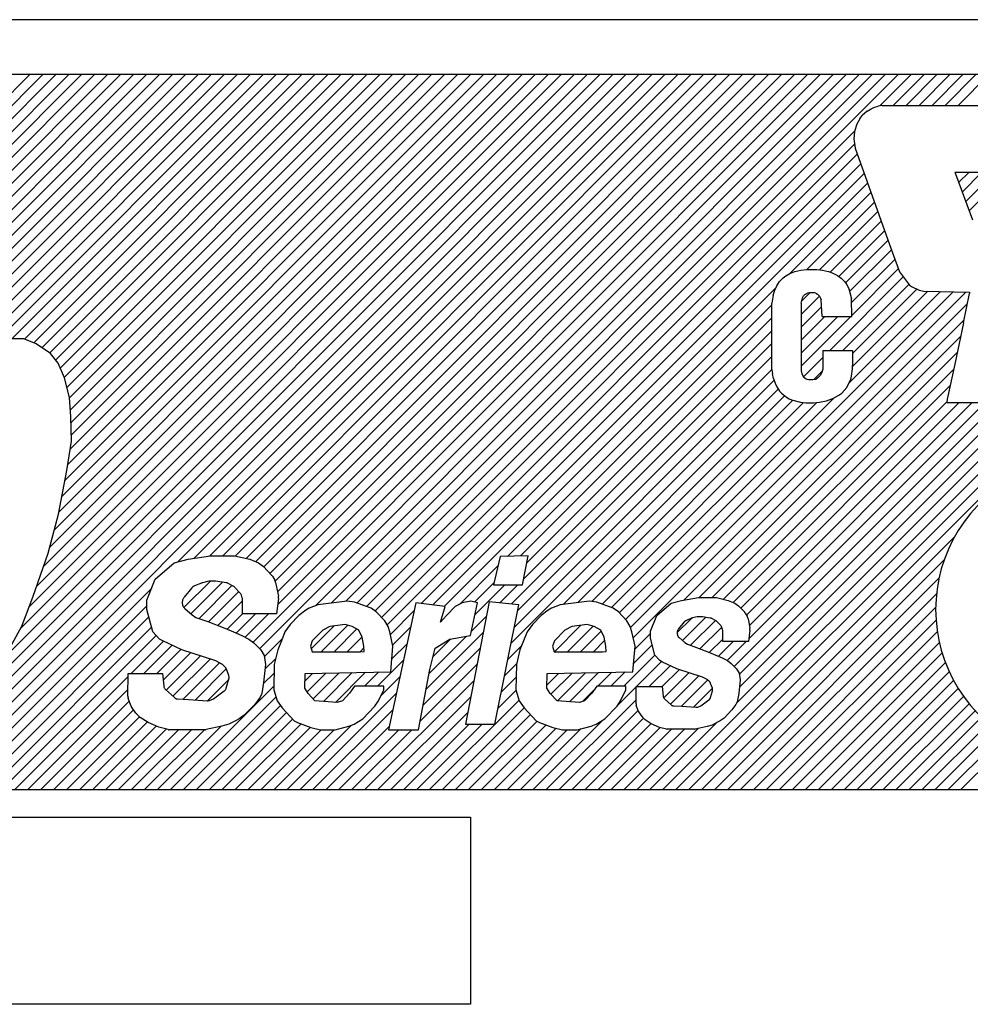
# Model space of a CAD drawing. Extents: x 4810 to 5825, y 110 to 645.
# Drawn here: x 5350 to 5360, y 482 to 493 of the extents above; entities that cross this region are included whole.
import ezdxf

# ---------------------------------------------------------------- set-up
doc = ezdxf.new("R2010")
doc.units = 0
doc.header["$MEASUREMENT"] = 0
doc.layers.get('0').update_dxf_attribs({"linetype": 'CONTINUOUS'})

msp = doc.modelspace()

# ---------------------------------------------------------------- linework, layer by layer
at = {"linetype": 'Continuous'}
for p, q in [((5367.136, 493.156), (5335.141, 493.156)), ((5366.236, 492.557), (5336.041, 492.557)), ((5346.965, 489.675), (5349.847, 492.557)), ((5346.965, 489.675), (5349.847, 492.557)), ((5347.106, 489.675), (5349.988, 492.557)), ((5347.217, 489.644), (5350.129, 492.557)), ((5347.311, 489.597), (5350.271, 492.557)), ((5347.396, 489.54), (5350.412, 492.557)), ((5347.467, 489.47), (5350.554, 492.557)), ((5347.525, 489.386), (5350.695, 492.557)), ((5347.568, 489.288), (5350.836, 492.557)), ((5347.568, 488.016), (5352.109, 492.557)), ((5347.601, 488.19), (5351.968, 492.557)), ((5347.602, 489.18), (5350.978, 492.557)), ((5347.629, 488.359), (5351.826, 492.557)), ((5347.631, 489.068), (5351.119, 492.557)), ((5347.646, 488.942), (5351.261, 492.557)), ((5347.646, 488.942), (5351.261, 492.557)), ((5347.654, 488.526), (5351.685, 492.557)), ((5347.656, 488.811), (5351.402, 492.557)), ((5347.658, 488.671), (5351.544, 492.557)), ((5348.27, 484.758), (5356.069, 492.557)), ((5348.412, 484.758), (5356.21, 492.557)), ((5348.553, 484.758), (5356.352, 492.557)), ((5348.695, 484.758), (5356.493, 492.557)), ((5348.836, 484.758), (5356.635, 492.557)), ((5349.275, 489.581), (5352.251, 492.557)), ((5349.506, 489.67), (5352.392, 492.557)), ((5349.56, 486.189), (5355.928, 492.557)), ((5349.652, 489.675), (5352.534, 492.557)), ((5349.745, 486.515), (5355.786, 492.557)), ((5349.79, 489.671), (5352.675, 492.557)), ((5349.79, 489.671), (5352.675, 492.557)), ((5349.84, 486.752), (5355.645, 492.557)), ((5349.891, 489.631), (5352.816, 492.557)), ((5349.921, 486.974), (5355.503, 492.557)), ((5349.921, 486.974), (5355.503, 492.557)), ((5349.979, 489.578), (5352.958, 492.557)), ((5349.996, 487.19), (5355.362, 492.557)), ((5350.063, 487.399), (5355.221, 492.557)), ((5350.064, 489.521), (5353.099, 492.557)), ((5350.115, 487.592), (5355.079, 492.557)), ((5350.128, 489.444), (5353.241, 492.557)), ((5350.164, 487.783), (5354.938, 492.557)), ((5350.179, 489.354), (5353.382, 492.557)), ((5350.198, 487.958), (5354.796, 492.557)), ((5350.222, 489.255), (5353.523, 492.557)), ((5350.231, 488.132), (5354.655, 492.557)), ((5350.252, 489.143), (5353.665, 492.557)), ((5350.261, 488.304), (5354.513, 492.557)), ((5350.28, 489.03), (5353.806, 492.557)), ((5350.286, 488.471), (5354.372, 492.557)), ((5350.29, 488.899), (5353.948, 492.557)), ((5350.297, 488.764), (5354.089, 492.557)), ((5350.297, 488.764), (5354.089, 492.557)), ((5350.299, 488.625), (5354.231, 492.557)), ((5351.459, 487.24), (5356.776, 492.557)), ((5351.642, 487.281), (5356.918, 492.557)), ((5351.642, 487.281), (5356.918, 492.557)), ((5351.811, 487.308), (5357.059, 492.557)), ((5351.953, 487.309), (5357.2, 492.557)), ((5352.092, 487.307), (5357.342, 492.557)), ((5352.206, 487.28), (5357.483, 492.557)), ((5352.283, 486.367), (5358.473, 492.557)), ((5352.311, 487.243), (5357.625, 492.557)), ((5352.353, 486.295), (5358.615, 492.557)), ((5352.399, 487.189), (5357.766, 492.557)), ((5352.467, 487.116), (5357.908, 492.557)), ((5352.525, 487.033), (5358.049, 492.557)), ((5352.55, 486.917), (5358.19, 492.557)), ((5352.552, 486.777), (5358.332, 492.557)), ((5352.552, 486.777), (5358.332, 492.557)), ((5352.963, 486.764), (5358.756, 492.557)), ((5353.134, 486.793), (5358.897, 492.557)), ((5353.296, 486.813), (5359.039, 492.557)), ((5353.416, 486.792), (5359.18, 492.557)), ((5353.52, 486.755), (5359.322, 492.557)), ((5359.123, 492.217), (5359.463, 492.557)), ((5359.269, 492.221), (5359.605, 492.557)), ((5359.41, 492.221), (5359.746, 492.557)), ((5359.41, 492.221), (5359.746, 492.557)), ((5359.551, 492.221), (5359.887, 492.557)), ((5359.693, 492.221), (5360.029, 492.557)), ((5359.834, 492.221), (5360.17, 492.557)), ((5359.976, 492.221), (5360.312, 492.557)), ((5358.984, 492.157), (5358.931, 492.11)), ((5358.984, 492.157), (5359.027, 492.185)), ((5359.027, 492.185), (5359.059, 492.199)), ((5359.059, 492.199), (5359.105, 492.213)), ((5359.144, 492.221), (5359.105, 492.213)), ((5359.144, 492.221), (5361.577, 492.221)), ((5358.903, 492.075), (5358.871, 492.015)), ((5358.903, 492.075), (5358.931, 492.11)), ((5353.613, 486.706), (5358.847, 491.94)), ((5358.846, 491.936), (5358.839, 491.855)), ((5358.871, 492.015), (5358.846, 491.936)), ((5358.839, 491.855), (5358.853, 491.755)), ((5353.684, 486.636), (5358.847, 491.799)), ((5358.853, 491.755), (5359.247, 490.654)), ((5353.745, 486.556), (5358.877, 491.688)), ((5353.745, 486.556), (5358.877, 491.688)), ((5354.119, 486.788), (5358.914, 491.584)), ((5354.245, 486.772), (5358.952, 491.479)), ((5359.943, 491.489), (5359.947, 491.475)), ((5360.824, 491.489), (5359.943, 491.489)), ((5359.945, 491.483), (5359.951, 491.489)), ((5359.983, 491.379), (5360.093, 491.489)), ((5359.983, 491.379), (5360.093, 491.489)), ((5360.022, 491.276), (5360.234, 491.489)), ((5360.06, 491.174), (5360.375, 491.489)), ((5360.099, 491.071), (5360.517, 491.489)), ((5354.37, 486.757), (5358.989, 491.375)), ((5359.947, 491.475), (5360.135, 490.974)), ((5358.145, 490.39), (5359.026, 491.271)), ((5358.327, 490.43), (5359.064, 491.167)), ((5358.465, 490.427), (5359.101, 491.063)), ((5358.582, 490.402), (5359.138, 490.959)), ((5358.676, 490.355), (5359.175, 490.855)), ((5358.748, 490.285), (5359.213, 490.75)), ((5358.793, 490.19), (5359.25, 490.646)), ((5358.793, 490.19), (5359.25, 490.646)), ((5359.247, 490.654), (5359.336, 490.405)), ((5358.815, 490.07), (5359.287, 490.542)), ((5358.139, 490.388), (5358.196, 490.409)), ((5358.196, 490.409), (5358.26, 490.423)), ((5358.26, 490.423), (5358.324, 490.43)), ((5358.324, 490.43), (5358.434, 490.43)), ((5358.434, 490.43), (5358.498, 490.423)), ((5358.498, 490.423), (5358.562, 490.409)), ((5358.562, 490.409), (5358.604, 490.395)), ((5358.817, 489.931), (5359.324, 490.438)), ((5359.336, 490.405), (5359.446, 490.26)), ((5357.997, 490.253), (5358.029, 490.302)), ((5358.029, 490.302), (5358.068, 490.342)), ((5358.068, 490.342), (5358.096, 490.363)), ((5358.096, 490.363), (5358.139, 490.388)), ((5358.577, 489.549), (5359.378, 490.35)), ((5358.604, 490.395), (5358.661, 490.366)), ((5358.661, 490.366), (5358.7, 490.338)), ((5358.7, 490.338), (5358.736, 490.302)), ((5358.736, 490.302), (5358.761, 490.267)), ((5355.058, 487.302), (5357.987, 490.232)), ((5357.958, 490.15), (5357.976, 490.207)), ((5357.976, 490.207), (5357.997, 490.253)), ((5358.719, 489.549), (5359.439, 490.269)), ((5358.761, 490.267), (5358.785, 490.221)), ((5358.785, 490.221), (5358.814, 490.111)), ((5358.786, 489.193), (5359.786, 490.192)), ((5358.822, 489.37), (5359.647, 490.195)), ((5358.825, 489.514), (5359.528, 490.218)), ((5359.446, 490.26), (5359.467, 490.246)), ((5359.467, 490.246), (5359.553, 490.207)), ((5359.553, 490.207), (5359.602, 490.196)), ((5359.602, 490.196), (5360.103, 490.185)), ((5356.348, 486.613), (5359.924, 490.189)), ((5356.402, 486.526), (5360.063, 490.186)), ((5357.958, 490.15), (5357.944, 490.064)), ((5358.263, 489.942), (5358.463, 490.142)), ((5358.263, 490.064), (5358.278, 490.121)), ((5358.27, 490.09), (5358.358, 490.178)), ((5358.278, 490.121), (5358.288, 490.143)), ((5358.288, 490.143), (5358.306, 490.16)), ((5358.306, 490.16), (5358.334, 490.175)), ((5358.356, 490.178), (5358.334, 490.175)), ((5358.409, 490.178), (5358.356, 490.178)), ((5358.423, 490.175), (5358.409, 490.178)), ((5358.423, 490.175), (5358.441, 490.164)), ((5358.455, 490.153), (5358.441, 490.164)), ((5358.455, 490.153), (5358.466, 490.139)), ((5358.466, 490.139), (5358.476, 490.118)), ((5358.476, 490.118), (5358.484, 490.1)), ((5358.494, 489.919), (5358.484, 490.1)), ((5358.817, 489.919), (5358.814, 490.111)), ((5360.036, 489.851), (5360.103, 490.171)), ((5360.103, 490.185), (5360.103, 490.171)), ((5355.203, 487.307), (5357.944, 490.047)), ((5356.431, 486.413), (5360.08, 490.062)), ((5356.431, 486.413), (5360.08, 490.062)), ((5357.944, 489.34), (5357.944, 490.064)), ((5358.263, 490.064), (5358.263, 489.326)), ((5358.263, 489.801), (5358.488, 490.026)), ((5355.27, 487.232), (5357.944, 489.906)), ((5356.986, 486.827), (5360.043, 489.883)), ((5358.263, 489.66), (5358.523, 489.919)), ((5358.263, 489.66), (5358.523, 489.919)), ((5358.263, 489.518), (5358.664, 489.919)), ((5358.263, 489.377), (5358.805, 489.919)), ((5358.494, 489.919), (5358.817, 489.919)), ((5355.237, 487.057), (5357.944, 489.764)), ((5360.036, 489.851), (5359.94, 489.397)), ((5349.78, 489.675), (5349.52, 489.675)), ((5349.915, 489.622), (5349.78, 489.675)), ((5357.153, 486.852), (5360.005, 489.704)), ((5350.072, 489.515), (5349.915, 489.622)), ((5355.104, 486.783), (5357.944, 489.623)), ((5358.501, 489.549), (5358.821, 489.549)), ((5358.501, 489.549), (5358.501, 489.343)), ((5358.821, 489.549), (5358.825, 489.546)), ((5358.825, 489.546), (5358.825, 489.432)), ((5350.155, 489.409), (5350.072, 489.515)), ((5355.17, 486.708), (5357.944, 489.481)), ((5356.756, 484.758), (5361.535, 489.537)), ((5357.294, 486.852), (5359.967, 489.525)), ((5358.289, 489.261), (5358.501, 489.473)), ((5350.224, 489.25), (5350.155, 489.409)), ((5355.135, 486.531), (5357.944, 489.34)), ((5355.135, 486.531), (5357.944, 489.34)), ((5356.897, 484.758), (5361.573, 489.433)), ((5357.038, 484.758), (5361.611, 489.331)), ((5357.418, 486.834), (5359.929, 489.345)), ((5357.944, 489.34), (5357.951, 489.294)), ((5358.501, 489.343), (5358.491, 489.311)), ((5358.821, 489.347), (5358.81, 489.269)), ((5358.825, 489.432), (5358.821, 489.347)), ((5359.94, 489.397), (5359.858, 489.017)), ((5350.279, 489.037), (5350.224, 489.25)), ((5355.099, 486.354), (5357.968, 489.223)), ((5357.961, 489.244), (5357.951, 489.294)), ((5357.961, 489.244), (5357.979, 489.191)), ((5358.263, 489.326), (5358.27, 489.294)), ((5358.27, 489.294), (5358.288, 489.262)), ((5358.288, 489.262), (5358.313, 489.244)), ((5358.313, 489.244), (5358.327, 489.237)), ((5358.327, 489.237), (5358.349, 489.23)), ((5358.349, 489.23), (5358.391, 489.23)), ((5358.391, 489.23), (5358.427, 489.237)), ((5358.401, 489.232), (5358.496, 489.326)), ((5358.448, 489.248), (5358.427, 489.237)), ((5358.448, 489.248), (5358.476, 489.279)), ((5358.491, 489.311), (5358.476, 489.279)), ((5358.803, 489.233), (5358.789, 489.198)), ((5358.81, 489.269), (5358.803, 489.233)), ((5355.666, 486.779), (5358.014, 489.127)), ((5357.524, 486.799), (5359.89, 489.165)), ((5357.979, 489.191), (5357.997, 489.152)), ((5357.997, 489.152), (5358.029, 489.105)), ((5358.707, 489.084), (5358.761, 489.144)), ((5358.761, 489.144), (5358.789, 489.198)), ((5350.296, 488.825), (5350.279, 489.037)), ((5355.827, 486.799), (5358.083, 489.055)), ((5356.279, 486.686), (5358.625, 489.031)), ((5358.029, 489.105), (5358.05, 489.081)), ((5358.05, 489.081), (5358.103, 489.038)), ((5358.103, 489.038), (5358.135, 489.02)), ((5358.135, 489.02), (5358.16, 489.01)), ((5358.16, 489.01), (5358.256, 488.985)), ((5358.54, 488.999), (5358.611, 489.024)), ((5358.611, 489.024), (5358.675, 489.059)), ((5358.675, 489.059), (5358.707, 489.084)), ((5359.858, 489.017), (5359.855, 488.985)), ((5355.98, 486.81), (5358.175, 489.006)), ((5356.091, 486.78), (5358.291, 488.981)), ((5356.195, 486.743), (5358.434, 488.981)), ((5357.533, 486.101), (5360.413, 488.981)), ((5357.533, 486.101), (5360.413, 488.981)), ((5357.562, 485.705), (5360.838, 488.981)), ((5357.588, 486.015), (5360.555, 488.981)), ((5357.59, 485.875), (5360.696, 488.981)), ((5357.605, 486.738), (5359.855, 488.989)), ((5357.668, 486.66), (5359.989, 488.981)), ((5357.693, 486.402), (5360.272, 488.981)), ((5357.699, 486.549), (5360.13, 488.981)), ((5358.256, 488.985), (5358.317, 488.978)), ((5358.317, 488.978), (5358.398, 488.978)), ((5358.398, 488.978), (5358.466, 488.985)), ((5358.466, 488.985), (5358.54, 488.999)), ((5359.855, 488.985), (5359.855, 488.981)), ((5359.855, 488.981), (5360.849, 488.981)), ((5350.3, 488.559), (5350.296, 488.825)), ((5350.251, 488.24), (5350.3, 488.559)), ((5350.16, 487.762), (5350.251, 488.24)), ((5350.047, 487.337), (5350.16, 487.762)), ((5357.18, 484.758), (5359.94, 487.518)), ((5349.881, 486.859), (5350.047, 487.337)), ((5351.574, 487.27), (5351.818, 487.309)), ((5351.818, 487.309), (5352.08, 487.309)), ((5352.08, 487.309), (5352.249, 487.27)), ((5354.979, 487.3), (5354.906, 486.993)), ((5355.285, 487.309), (5354.979, 487.3)), ((5355.224, 486.993), (5355.285, 487.309)), ((5351.215, 487.052), (5351.423, 487.23)), ((5351.423, 487.23), (5351.574, 487.27)), ((5352.249, 487.27), (5352.342, 487.23)), ((5352.342, 487.23), (5352.397, 487.191)), ((5352.397, 487.191), (5352.485, 487.097)), ((5354.534, 486.778), (5354.955, 487.2)), ((5357.321, 484.758), (5359.823, 487.26)), ((5352.494, 487.085), (5352.519, 487.044)), ((5351.124, 486.825), (5351.215, 487.052)), ((5351.528, 486.743), (5351.817, 487.032)), ((5351.603, 486.676), (5351.948, 487.021)), ((5351.72, 487.011), (5351.644, 486.98)), ((5351.693, 486.625), (5352.053, 486.985)), ((5351.801, 487.03), (5351.732, 487.015)), ((5351.865, 487.032), (5351.816, 487.032)), ((5351.989, 487.015), (5351.876, 487.032)), ((5352.065, 486.979), (5352.012, 487.007)), ((5352.529, 487.019), (5352.544, 486.953)), ((5354.701, 486.804), (5354.911, 487.014)), ((5354.706, 486.668), (5355.031, 486.993)), ((5354.906, 486.993), (5355.224, 486.993)), ((5354.976, 486.796), (5355.172, 486.993)), ((5357.463, 484.758), (5359.768, 487.063)), ((5348.977, 484.758), (5351.177, 486.957)), ((5351.614, 486.958), (5351.53, 486.857)), ((5351.797, 486.587), (5352.127, 486.918)), ((5352.138, 486.906), (5352.084, 486.964)), ((5352.164, 486.85), (5352.155, 486.878)), ((5352.544, 486.953), (5352.559, 486.867)), ((5357.604, 484.758), (5359.741, 486.895)), ((5357.604, 484.758), (5359.741, 486.895)), ((5349.119, 484.758), (5351.125, 486.764)), ((5349.119, 484.758), (5351.125, 486.764)), ((5349.759, 486.54), (5349.881, 486.859)), ((5351.125, 486.724), (5351.124, 486.825)), ((5351.511, 486.806), (5351.511, 486.793)), ((5351.899, 486.548), (5352.169, 486.818)), ((5352.167, 486.677), (5352.169, 486.823)), ((5352.56, 486.842), (5352.54, 486.677)), ((5352.991, 486.775), (5352.897, 486.736)), ((5353.31, 486.815), (5352.991, 486.775)), ((5353.391, 486.801), (5353.31, 486.815)), ((5353.572, 486.736), (5353.391, 486.801)), ((5354.06, 486.795), (5353.76, 485.411)), ((5354.378, 486.756), (5354.06, 486.795)), ((5354.327, 486.584), (5354.378, 486.756)), ((5354.49, 486.756), (5354.395, 486.657)), ((5354.566, 486.795), (5354.49, 486.756)), ((5354.66, 486.815), (5354.566, 486.795)), ((5354.861, 486.808), (5354.603, 485.471)), ((5354.654, 486.439), (5354.734, 486.795)), ((5354.734, 486.795), (5354.66, 486.815)), ((5355.184, 486.775), (5354.861, 486.808)), ((5354.922, 485.471), (5355.184, 486.775)), ((5355.634, 486.775), (5355.539, 486.736)), ((5355.953, 486.815), (5355.634, 486.775)), ((5356.033, 486.801), (5355.953, 486.815)), ((5356.214, 486.736), (5356.033, 486.801)), ((5356.688, 486.658), (5356.845, 486.792)), ((5356.845, 486.792), (5356.959, 486.822)), ((5356.959, 486.822), (5357.144, 486.852)), ((5357.144, 486.852), (5357.342, 486.852)), ((5357.342, 486.852), (5357.469, 486.822)), ((5357.469, 486.822), (5357.54, 486.792)), ((5357.54, 486.792), (5357.582, 486.762)), ((5357.582, 486.762), (5357.648, 486.692)), ((5351.188, 486.479), (5351.125, 486.724)), ((5351.538, 486.732), (5351.618, 486.663)), ((5351.618, 486.663), (5351.659, 486.637)), ((5352, 486.508), (5352.169, 486.677)), ((5352.1, 486.466), (5352.311, 486.677)), ((5352.54, 486.677), (5352.167, 486.677)), ((5352.196, 486.421), (5352.452, 486.677)), ((5352.196, 486.421), (5352.452, 486.677)), ((5352.783, 486.657), (5352.688, 486.558)), ((5352.859, 486.716), (5352.783, 486.657)), ((5352.897, 486.736), (5352.859, 486.716)), ((5353.627, 486.696), (5353.572, 486.736)), ((5353.72, 486.598), (5353.627, 486.696)), ((5353.781, 486.45), (5354.041, 486.71)), ((5354.395, 486.657), (5354.327, 486.584)), ((5354.665, 486.485), (5354.83, 486.651)), ((5355.426, 486.657), (5355.331, 486.558)), ((5355.502, 486.716), (5355.426, 486.657)), ((5355.539, 486.736), (5355.502, 486.716)), ((5356.27, 486.696), (5356.214, 486.736)), ((5356.362, 486.598), (5356.27, 486.696)), ((5356.619, 486.486), (5356.688, 486.658)), ((5357.655, 486.683), (5357.674, 486.651)), ((5357.746, 484.758), (5359.732, 486.744)), ((5349.26, 484.758), (5351.146, 486.643)), ((5349.613, 486.275), (5349.759, 486.54)), ((5351.659, 486.637), (5351.791, 486.59)), ((5351.791, 486.59), (5351.976, 486.518)), ((5352.688, 486.558), (5352.631, 486.479)), ((5352.918, 486.294), (5353.168, 486.544)), ((5353.027, 486.261), (5353.316, 486.551)), ((5353.119, 486.538), (5353.044, 486.499)), ((5353.288, 486.558), (5353.119, 486.538)), ((5353.363, 486.538), (5353.288, 486.558)), ((5353.437, 486.499), (5353.363, 486.538)), ((5353.756, 486.538), (5353.72, 486.598)), ((5353.774, 486.479), (5353.756, 486.538)), ((5355.331, 486.558), (5355.273, 486.479)), ((5355.572, 486.261), (5355.861, 486.55)), ((5355.761, 486.538), (5355.686, 486.499)), ((5355.714, 486.261), (5355.994, 486.541)), ((5355.93, 486.558), (5355.761, 486.538)), ((5356.005, 486.538), (5355.93, 486.558)), ((5356.079, 486.499), (5356.005, 486.538)), ((5356.399, 486.538), (5356.362, 486.598)), ((5356.416, 486.479), (5356.399, 486.538)), ((5356.912, 486.47), (5357.069, 486.626)), ((5356.989, 486.587), (5356.926, 486.51)), ((5356.968, 486.384), (5357.221, 486.637)), ((5357.069, 486.627), (5357.012, 486.603)), ((5357.057, 486.332), (5357.328, 486.603)), ((5357.131, 486.641), (5357.078, 486.63)), ((5357.179, 486.643), (5357.142, 486.642)), ((5357.273, 486.629), (5357.188, 486.642)), ((5357.33, 486.602), (5357.291, 486.624)), ((5357.386, 486.548), (5357.345, 486.591)), ((5357.681, 486.633), (5357.693, 486.583)), ((5357.693, 486.583), (5357.704, 486.517)), ((5357.887, 484.758), (5359.736, 486.607)), ((5349.402, 484.758), (5351.175, 486.531)), ((5349.543, 484.758), (5351.225, 486.44)), ((5351.262, 486.4), (5351.188, 486.479)), ((5351.976, 486.518), (5352.069, 486.479)), ((5352.069, 486.479), (5352.162, 486.439)), ((5352.162, 486.439), (5352.236, 486.4)), ((5352.631, 486.479), (5352.592, 486.38)), ((5353.044, 486.499), (5352.929, 486.38)), ((5353.168, 486.261), (5353.416, 486.51)), ((5353.474, 486.42), (5353.437, 486.499)), ((5353.809, 486.321), (5353.774, 486.479)), ((5353.806, 486.334), (5354.002, 486.53)), ((5354.173, 485.852), (5354.797, 486.476)), ((5354.205, 486.026), (5354.611, 486.432)), ((5354.429, 486.4), (5354.654, 486.439)), ((5355.273, 486.479), (5355.235, 486.38)), ((5355.686, 486.499), (5355.572, 486.38)), ((5355.855, 486.261), (5356.084, 486.49)), ((5356.116, 486.42), (5356.079, 486.499)), ((5356.452, 486.321), (5356.416, 486.479)), ((5356.449, 486.29), (5356.62, 486.46)), ((5356.62, 486.41), (5356.619, 486.486)), ((5356.912, 486.471), (5356.912, 486.462)), ((5357.16, 486.294), (5357.397, 486.53)), ((5357.406, 486.505), (5357.399, 486.526)), ((5357.408, 486.374), (5357.409, 486.484)), ((5357.705, 486.499), (5357.69, 486.374)), ((5358.028, 484.758), (5359.75, 486.479)), ((5350.951, 486.024), (5351.304, 486.378)), ((5351.092, 486.024), (5351.4, 486.332)), ((5351.299, 486.38), (5351.262, 486.4)), ((5351.504, 486.281), (5351.299, 486.38)), ((5352.236, 486.4), (5352.292, 486.36)), ((5352.292, 486.36), (5352.366, 486.281)), ((5352.405, 486.206), (5352.6, 486.401)), ((5352.592, 486.38), (5352.553, 486.281)), ((5352.929, 486.38), (5352.91, 486.321)), ((5353.31, 486.261), (5353.472, 486.424)), ((5353.491, 486.321), (5353.474, 486.42)), ((5353.798, 486.185), (5353.963, 486.349)), ((5354.249, 486.211), (5354.44, 486.402)), ((5354.272, 486.302), (5354.429, 486.4)), ((5355.064, 486.177), (5355.214, 486.327)), ((5355.235, 486.38), (5355.196, 486.281)), ((5355.572, 486.38), (5355.552, 486.321)), ((5355.997, 486.261), (5356.122, 486.387)), ((5356.133, 486.321), (5356.116, 486.42)), ((5356.437, 486.136), (5356.639, 486.338)), ((5356.668, 486.224), (5356.62, 486.41)), ((5356.932, 486.416), (5356.993, 486.363)), ((5356.993, 486.363), (5357.023, 486.344)), ((5357.023, 486.344), (5357.123, 486.308)), ((5357.262, 486.254), (5357.408, 486.4)), ((5357.362, 486.212), (5357.523, 486.374)), ((5357.69, 486.374), (5357.408, 486.374)), ((5357.457, 486.166), (5357.665, 486.374)), ((5358.17, 484.758), (5359.772, 486.36)), ((5351.234, 486.024), (5351.495, 486.285)), ((5351.303, 485.952), (5351.601, 486.25)), ((5351.336, 485.843), (5351.709, 486.216)), ((5351.877, 486.163), (5351.504, 486.281)), ((5352.366, 486.281), (5352.403, 486.222)), ((5352.403, 486.222), (5352.42, 486.123)), ((5352.553, 486.281), (5352.514, 486.123)), ((5352.91, 486.321), (5352.928, 486.261)), ((5352.928, 486.261), (5353.453, 486.261)), ((5353.451, 486.261), (5353.492, 486.303)), ((5353.451, 486.261), (5353.492, 486.303)), ((5353.453, 486.261), (5353.494, 486.265)), ((5353.494, 486.265), (5353.491, 486.321)), ((5353.787, 486.044), (5353.809, 486.321)), ((5354.14, 485.678), (5354.763, 486.301)), ((5354.213, 486.067), (5354.272, 486.302)), ((5355.196, 486.281), (5355.156, 486.123)), ((5355.552, 486.321), (5355.57, 486.261)), ((5355.57, 486.261), (5356.095, 486.261)), ((5356.095, 486.261), (5356.137, 486.265)), ((5356.137, 486.265), (5356.133, 486.321)), ((5356.328, 485.886), (5356.667, 486.225)), ((5356.429, 486.044), (5356.452, 486.321)), ((5356.723, 486.165), (5356.668, 486.224)), ((5357.123, 486.308), (5357.263, 486.254)), ((5357.263, 486.254), (5357.333, 486.224)), ((5357.333, 486.224), (5357.404, 486.194)), ((5358.311, 484.758), (5359.802, 486.249)), ((5351.409, 485.776), (5351.816, 486.182)), ((5351.52, 485.744), (5351.917, 486.141)), ((5351.52, 485.744), (5351.917, 486.141)), ((5351.943, 486.127), (5351.877, 486.163)), ((5351.98, 486.092), (5351.958, 486.116)), ((5352.42, 486.123), (5352.398, 485.925)), ((5352.415, 486.074), (5352.53, 486.189)), ((5352.514, 486.123), (5352.51, 485.846)), ((5353.641, 485.886), (5353.924, 486.169)), ((5354.108, 485.504), (5354.729, 486.126)), ((5354.108, 485.504), (5354.729, 486.126)), ((5355.028, 486), (5355.158, 486.13)), ((5355.156, 486.123), (5355.152, 485.846)), ((5356.261, 485.677), (5356.74, 486.156)), ((5356.606, 485.881), (5356.835, 486.11)), ((5356.751, 486.15), (5356.723, 486.165)), ((5356.906, 486.075), (5356.751, 486.15)), ((5357.404, 486.194), (5357.46, 486.165)), ((5357.46, 486.165), (5357.502, 486.135)), ((5357.502, 486.135), (5357.558, 486.075)), ((5358.453, 484.758), (5359.838, 486.143)), ((5350.916, 485.779), (5350.919, 486.024)), ((5350.919, 486.024), (5351.296, 486.024)), ((5351.296, 486.024), (5351.309, 485.889)), ((5351.654, 485.737), (5351.991, 486.075)), ((5352.018, 486.004), (5351.992, 486.072)), ((5352.396, 485.914), (5352.512, 486.03)), ((5352.847, 485.866), (5352.85, 486.024)), ((5352.848, 485.942), (5352.933, 486.026)), ((5352.85, 486.024), (5353.787, 486.044)), ((5352.873, 485.825), (5353.077, 486.029)), ((5352.938, 485.749), (5353.222, 486.032)), ((5352.938, 485.749), (5353.222, 486.032)), ((5353.051, 485.72), (5353.366, 486.035)), ((5353.182, 485.71), (5353.511, 486.038)), ((5353.5, 485.886), (5353.655, 486.041)), ((5354.09, 485.411), (5354.213, 486.067)), ((5355.49, 485.896), (5355.621, 486.027)), ((5355.49, 485.866), (5355.492, 486.024)), ((5355.492, 486.024), (5356.429, 486.044)), ((5355.534, 485.799), (5355.765, 486.03)), ((5355.604, 485.727), (5355.91, 486.033)), ((5355.735, 485.717), (5356.054, 486.036)), ((5355.735, 485.717), (5356.054, 486.036)), ((5356.045, 485.886), (5356.199, 486.039)), ((5356.187, 485.886), (5356.343, 486.042)), ((5356.747, 485.881), (5356.933, 486.066)), ((5356.766, 485.758), (5357.04, 486.032)), ((5357.188, 485.985), (5356.906, 486.075)), ((5357.558, 486.075), (5357.586, 486.03)), ((5357.586, 486.03), (5357.599, 485.955)), ((5358.594, 484.758), (5359.88, 486.044)), ((5349.685, 484.758), (5350.919, 485.992)), ((5351.787, 485.728), (5352.017, 485.959)), ((5351.991, 485.866), (5352.019, 485.965)), ((5352.398, 485.925), (5352.378, 485.807)), ((5353.503, 484.758), (5354.696, 485.95)), ((5353.677, 485.78), (5353.885, 485.988)), ((5354.993, 485.823), (5355.154, 485.985)), ((5356.839, 485.689), (5357.148, 485.998)), ((5356.958, 485.667), (5357.245, 485.954)), ((5357.238, 485.959), (5357.188, 485.985)), ((5357.266, 485.932), (5357.249, 485.95)), ((5357.295, 485.865), (5357.276, 485.917)), ((5357.599, 485.955), (5357.583, 485.806)), ((5358.736, 484.758), (5359.927, 485.949)), ((5349.826, 484.758), (5350.917, 485.849)), ((5351.327, 485.851), (5351.425, 485.761)), ((5351.382, 484.758), (5352.51, 485.886)), ((5351.852, 485.747), (5351.969, 485.834)), ((5352.378, 485.807), (5352.359, 485.767)), ((5352.51, 485.846), (5352.546, 485.728)), ((5352.796, 484.758), (5353.846, 485.808)), ((5352.884, 485.807), (5352.847, 485.866)), ((5352.958, 485.728), (5352.884, 485.807)), ((5353.337, 485.811), (5353.258, 485.728)), ((5353.391, 485.886), (5353.337, 485.811)), ((5353.71, 485.886), (5353.391, 485.886)), ((5353.651, 485.728), (5353.709, 485.846)), ((5353.709, 485.846), (5353.71, 485.886)), ((5354.957, 485.646), (5355.153, 485.842)), ((5355.152, 485.846), (5355.188, 485.728)), ((5355.526, 485.807), (5355.49, 485.866)), ((5355.6, 485.728), (5355.526, 485.807)), ((5355.88, 485.721), (5356.004, 485.845)), ((5355.98, 485.811), (5355.9, 485.728)), ((5356.033, 485.886), (5355.98, 485.811)), ((5356.352, 485.886), (5356.033, 485.886)), ((5356.294, 485.728), (5356.351, 485.846)), ((5356.351, 485.846), (5356.352, 485.886)), ((5356.462, 485.695), (5356.464, 485.881)), ((5356.464, 485.881), (5356.749, 485.881)), ((5356.749, 485.881), (5356.759, 485.779)), ((5357.091, 485.659), (5357.295, 485.863)), ((5357.091, 485.659), (5357.295, 485.863)), ((5357.274, 485.761), (5357.296, 485.836)), ((5357.583, 485.806), (5357.567, 485.716)), ((5358.877, 484.758), (5359.979, 485.86)), ((5349.967, 484.758), (5350.932, 485.722)), ((5350.949, 485.676), (5350.92, 485.757)), ((5351.46, 485.747), (5351.58, 485.742)), ((5351.523, 484.758), (5352.533, 485.768)), ((5351.58, 485.742), (5351.785, 485.728)), ((5351.806, 485.731), (5351.852, 485.747)), ((5352.301, 485.688), (5352.187, 485.57)), ((5352.359, 485.767), (5352.301, 485.688)), ((5352.546, 485.728), (5352.601, 485.649)), ((5353.201, 485.708), (5352.958, 485.728)), ((5353.258, 485.728), (5353.201, 485.708)), ((5353.613, 485.668), (5353.651, 485.728)), ((5353.644, 484.758), (5354.662, 485.775)), ((5354.21, 484.758), (5355.186, 485.734)), ((5355.188, 485.728), (5355.243, 485.649)), ((5355.483, 484.758), (5356.462, 485.737)), ((5355.844, 485.708), (5355.6, 485.728)), ((5355.9, 485.728), (5355.844, 485.708)), ((5356.255, 485.668), (5356.294, 485.728)), ((5356.773, 485.75), (5356.847, 485.682)), ((5357.17, 485.671), (5357.258, 485.737)), ((5357.553, 485.686), (5357.509, 485.627)), ((5357.567, 485.716), (5357.553, 485.686)), ((5359.018, 484.758), (5360.035, 485.775)), ((5359.018, 484.758), (5360.035, 485.775)), ((5359.16, 484.758), (5360.097, 485.695)), ((5350.109, 484.758), (5350.98, 485.629)), ((5351.005, 485.593), (5350.956, 485.662)), ((5351.039, 485.555), (5351.01, 485.586)), ((5351.664, 484.758), (5352.582, 485.675)), ((5351.806, 484.758), (5352.647, 485.599)), ((5352.601, 485.649), (5352.73, 485.51)), ((5352.937, 484.758), (5353.807, 485.627)), ((5353.48, 485.53), (5353.613, 485.668)), ((5353.786, 484.758), (5354.628, 485.6)), ((5354.351, 484.758), (5355.243, 485.649)), ((5354.493, 484.758), (5355.311, 485.576)), ((5355.243, 485.649), (5355.372, 485.51)), ((5355.624, 484.758), (5356.486, 485.62)), ((5356.122, 485.53), (5356.255, 485.668)), ((5356.487, 485.617), (5356.465, 485.678)), ((5356.529, 485.554), (5356.492, 485.607)), ((5356.873, 485.671), (5356.963, 485.667)), ((5356.963, 485.667), (5357.119, 485.657)), ((5357.135, 485.659), (5357.17, 485.671)), ((5357.509, 485.627), (5357.423, 485.537)), ((5359.301, 484.758), (5360.162, 485.619)), ((5350.25, 484.758), (5351.043, 485.551)), ((5350.392, 484.758), (5351.129, 485.495)), ((5351.137, 485.49), (5351.05, 485.546)), ((5351.253, 485.438), (5351.137, 485.49)), ((5352.017, 485.471), (5351.942, 485.451)), ((5351.947, 484.758), (5352.715, 485.526)), ((5351.947, 484.758), (5352.715, 485.526)), ((5352.093, 485.51), (5352.017, 485.471)), ((5352.089, 484.758), (5352.807, 485.476)), ((5352.131, 485.53), (5352.093, 485.51)), ((5352.187, 485.57), (5352.131, 485.53)), ((5352.73, 485.51), (5352.767, 485.49)), ((5352.767, 485.49), (5352.912, 485.437)), ((5353.329, 485.451), (5353.385, 485.471)), ((5353.385, 485.471), (5353.48, 485.53)), ((5353.927, 484.758), (5354.64, 485.471)), ((5354.069, 484.758), (5354.782, 485.471)), ((5354.603, 485.471), (5354.922, 485.471)), ((5354.634, 484.758), (5355.382, 485.505)), ((5354.776, 484.758), (5355.482, 485.464)), ((5354.776, 484.758), (5355.482, 485.464)), ((5355.341, 484.758), (5356.099, 485.516)), ((5355.372, 485.51), (5355.409, 485.49)), ((5355.409, 485.49), (5355.555, 485.437)), ((5355.766, 484.758), (5356.545, 485.537)), ((5355.907, 484.758), (5356.627, 485.478)), ((5355.971, 485.451), (5356.028, 485.471)), ((5356.028, 485.471), (5356.122, 485.53)), ((5356.555, 485.526), (5356.533, 485.55)), ((5356.629, 485.477), (5356.563, 485.519)), ((5356.614, 484.758), (5357.345, 485.489)), ((5356.717, 485.437), (5356.629, 485.477)), ((5357.351, 485.492), (5357.294, 485.462)), ((5357.38, 485.507), (5357.351, 485.492)), ((5357.423, 485.537), (5357.38, 485.507)), ((5359.443, 484.758), (5360.232, 485.547)), ((5359.584, 484.758), (5360.307, 485.48)), ((5350.533, 484.758), (5351.225, 485.45)), ((5350.533, 484.758), (5351.225, 485.45)), ((5350.675, 484.758), (5351.335, 485.418)), ((5350.816, 484.758), (5351.47, 485.411)), ((5350.957, 484.758), (5351.611, 485.411)), ((5351.099, 484.758), (5351.752, 485.411)), ((5351.24, 484.758), (5351.931, 485.448)), ((5351.355, 485.413), (5351.253, 485.438)), ((5351.61, 485.411), (5351.367, 485.411)), ((5351.76, 485.411), (5351.61, 485.411)), ((5351.942, 485.451), (5351.771, 485.413)), ((5352.23, 484.758), (5352.91, 485.438)), ((5352.372, 484.758), (5353.025, 485.411)), ((5352.513, 484.758), (5353.167, 485.411)), ((5352.654, 484.758), (5353.358, 485.461)), ((5352.912, 485.437), (5353.019, 485.411)), ((5353.019, 485.411), (5353.178, 485.411)), ((5353.079, 484.758), (5353.768, 485.447)), ((5353.178, 485.411), (5353.329, 485.451)), ((5353.22, 484.758), (5353.874, 485.411)), ((5353.362, 484.758), (5354.015, 485.411)), ((5353.362, 484.758), (5354.015, 485.411)), ((5353.76, 485.411), (5354.09, 485.411)), ((5354.917, 484.758), (5355.589, 485.429)), ((5355.059, 484.758), (5355.712, 485.411)), ((5355.2, 484.758), (5355.865, 485.423)), ((5355.555, 485.437), (5355.661, 485.411)), ((5355.661, 485.411), (5355.82, 485.411)), ((5355.82, 485.411), (5355.971, 485.451)), ((5356.049, 484.758), (5356.726, 485.435)), ((5356.19, 484.758), (5356.849, 485.417)), ((5356.19, 484.758), (5356.849, 485.417)), ((5356.331, 484.758), (5356.991, 485.417)), ((5356.473, 484.758), (5357.141, 485.426)), ((5356.793, 485.418), (5356.717, 485.437)), ((5356.987, 485.417), (5356.803, 485.417)), ((5357.1, 485.417), (5356.987, 485.417)), ((5357.238, 485.447), (5357.108, 485.418)), ((5357.294, 485.462), (5357.238, 485.447)), ((5359.725, 484.758), (5360.385, 485.418)), ((5359.867, 484.758), (5360.469, 485.359)), ((5360.008, 484.758), (5360.556, 485.306)), ((5335.541, 484.758), (5366.736, 484.758)), ((5337.221, 484.456), (5354.655, 484.456)), ((5354.655, 484.456), (5354.655, 482.416)), ((5354.655, 482.416), (5337.221, 482.416))]:
    msp.add_line(p, q, dxfattribs=at)
msp.add_arc((5361.36, 486.722), 1.628, 84.2608, 275.7392, dxfattribs=at)
for points, knots in [([(5352.494, 487.085), (5352.492, 487.087), (5352.49, 487.092), (5352.486, 487.095), (5352.485, 487.097)], [0, 0, 0, 0, 0.0076101, 0.01517878, 0.01517878, 0.01517878, 0.01517878]), ([(5351.644, 486.98), (5351.641, 486.979), (5351.635, 486.976), (5351.627, 486.971), (5351.62, 486.965), (5351.616, 486.96), (5351.614, 486.958)], [0, 0, 0, 0, 0.00937222, 0.01880598, 0.02830415, 0.03786567, 0.03786567, 0.03786567, 0.03786567]), ([(5351.732, 487.015), (5351.73, 487.014), (5351.726, 487.013), (5351.722, 487.012), (5351.72, 487.011)], [0, 0, 0, 0, 0.00625446, 0.01253087, 0.01253087, 0.01253087, 0.01253087]), ([(5351.816, 487.032), (5351.813, 487.032), (5351.808, 487.031), (5351.804, 487.03), (5351.801, 487.03)], [0, 0, 0, 0, 0.00711589, 0.01424965, 0.01424965, 0.01424965, 0.01424965]), ([(5351.876, 487.032), (5351.874, 487.032), (5351.87, 487.032), (5351.867, 487.032), (5351.865, 487.032)], [0, 0, 0, 0, 0.0058277, 0.01165875, 0.01165875, 0.01165875, 0.01165875]), ([(5352.012, 487.007), (5352.008, 487.009), (5352.001, 487.012), (5351.993, 487.014), (5351.989, 487.015)], [0, 0, 0, 0, 0.01207969, 0.02412074, 0.02412074, 0.02412074, 0.02412074]), ([(5352.084, 486.964), (5352.081, 486.967), (5352.075, 486.973), (5352.068, 486.977), (5352.065, 486.979)], [0, 0, 0, 0, 0.01224282, 0.02439231, 0.02439231, 0.02439231, 0.02439231]), ([(5352.529, 487.019), (5352.528, 487.024), (5352.526, 487.032), (5352.521, 487.04), (5352.519, 487.044)], [0, 0, 0, 0, 0.0134189, 0.02672883, 0.02672883, 0.02672883, 0.02672883]), ([(5352.155, 486.878), (5352.153, 486.883), (5352.149, 486.893), (5352.142, 486.902), (5352.138, 486.906)], [0, 0, 0, 0, 0.01683023, 0.03346661, 0.03346661, 0.03346661, 0.03346661]), ([(5352.56, 486.842), (5352.56, 486.846), (5352.561, 486.855), (5352.56, 486.863), (5352.559, 486.867)], [0, 0, 0, 0, 0.01217367, 0.02431445, 0.02431445, 0.02431445, 0.02431445]), ([(5351.53, 486.857), (5351.527, 486.853), (5351.522, 486.846), (5351.516, 486.833), (5351.512, 486.82), (5351.512, 486.81), (5351.511, 486.806)], [0, 0, 0, 0, 0.01383877, 0.0277718, 0.04176166, 0.05576432, 0.05576432, 0.05576432, 0.05576432]), ([(5351.511, 486.793), (5351.511, 486.79), (5351.511, 486.782), (5351.514, 486.77), (5351.518, 486.759), (5351.523, 486.749), (5351.53, 486.74), (5351.535, 486.735), (5351.538, 486.732)], [0, 0, 0, 0, 0.01171071, 0.02337355, 0.03496752, 0.04647735, 0.05789486, 0.06921986, 0.06921986, 0.06921986, 0.06921986]), ([(5352.169, 486.823), (5352.169, 486.827), (5352.168, 486.836), (5352.166, 486.845), (5352.164, 486.85)], [0, 0, 0, 0, 0.01369039, 0.02730901, 0.02730901, 0.02730901, 0.02730901]), ([(5357.655, 486.683), (5357.654, 486.684), (5357.651, 486.688), (5357.649, 486.69), (5357.648, 486.692)], [0, 0, 0, 0, 0.00575324, 0.01147516, 0.01147516, 0.01147516, 0.01147516]), ([(5357.681, 486.633), (5357.681, 486.636), (5357.679, 486.643), (5357.676, 486.649), (5357.674, 486.651)], [0, 0, 0, 0, 0.01014469, 0.020207, 0.020207, 0.020207, 0.020207]), ([(5357.012, 486.603), (5357.01, 486.602), (5357.005, 486.601), (5356.999, 486.597), (5356.994, 486.592), (5356.991, 486.588), (5356.989, 486.587)], [0, 0, 0, 0, 0.0070854, 0.01421732, 0.02139793, 0.02862645, 0.02862645, 0.02862645, 0.02862645]), ([(5357.078, 486.63), (5357.077, 486.629), (5357.074, 486.628), (5357.071, 486.627), (5357.069, 486.627)], [0, 0, 0, 0, 0.004728372, 0.009473338, 0.009473338, 0.009473338, 0.009473338]), ([(5357.142, 486.642), (5357.14, 486.642), (5357.137, 486.642), (5357.133, 486.641), (5357.131, 486.641)], [0, 0, 0, 0, 0.00537962, 0.01077273, 0.01077273, 0.01077273, 0.01077273]), ([(5357.188, 486.642), (5357.186, 486.642), (5357.183, 486.643), (5357.18, 486.643), (5357.179, 486.643)], [0, 0, 0, 0, 0.004405738, 0.008814015, 0.008814015, 0.008814015, 0.008814015]), ([(5357.291, 486.624), (5357.288, 486.625), (5357.282, 486.628), (5357.276, 486.629), (5357.273, 486.629)], [0, 0, 0, 0, 0.00913225, 0.01823528, 0.01823528, 0.01823528, 0.01823528]), ([(5357.345, 486.591), (5357.343, 486.593), (5357.338, 486.598), (5357.333, 486.601), (5357.33, 486.602)], [0, 0, 0, 0, 0.00925557, 0.01844059, 0.01844059, 0.01844059, 0.01844059]), ([(5357.399, 486.526), (5357.397, 486.53), (5357.394, 486.538), (5357.388, 486.544), (5357.386, 486.548)], [0, 0, 0, 0, 0.01272365, 0.02530076, 0.02530076, 0.02530076, 0.02530076]), ([(5356.926, 486.51), (5356.924, 486.507), (5356.92, 486.502), (5356.915, 486.492), (5356.912, 486.482), (5356.912, 486.475), (5356.912, 486.471)], [0, 0, 0, 0, 0.01046211, 0.02099548, 0.03157181, 0.04215783, 0.04215783, 0.04215783, 0.04215783]), ([(5356.912, 486.462), (5356.912, 486.459), (5356.912, 486.453), (5356.914, 486.445), (5356.917, 486.436), (5356.921, 486.429), (5356.926, 486.422), (5356.93, 486.418), (5356.932, 486.416)], [0, 0, 0, 0, 0.0088533, 0.0176704, 0.02643544, 0.03513687, 0.04376851, 0.05233022, 0.05233022, 0.05233022, 0.05233022]), ([(5357.409, 486.484), (5357.409, 486.488), (5357.409, 486.495), (5357.407, 486.501), (5357.406, 486.505)], [0, 0, 0, 0, 0.01034994, 0.02064561, 0.02064561, 0.02064561, 0.02064561]), ([(5357.705, 486.499), (5357.705, 486.502), (5357.705, 486.508), (5357.705, 486.514), (5357.704, 486.517)], [0, 0, 0, 0, 0.00920329, 0.01838173, 0.01838173, 0.01838173, 0.01838173]), ([(5351.958, 486.116), (5351.956, 486.118), (5351.951, 486.123), (5351.946, 486.126), (5351.943, 486.127)], [0, 0, 0, 0, 0.00918211, 0.01829423, 0.01829423, 0.01829423, 0.01829423]), ([(5351.992, 486.072), (5351.991, 486.076), (5351.988, 486.083), (5351.983, 486.089), (5351.98, 486.092)], [0, 0, 0, 0, 0.01178962, 0.02345135, 0.02345135, 0.02345135, 0.02345135]), ([(5352.019, 485.965), (5352.02, 485.968), (5352.021, 485.975), (5352.021, 485.985), (5352.02, 485.994), (5352.019, 486), (5352.018, 486.004)], [0, 0, 0, 0, 0.00976377, 0.0195252, 0.02925722, 0.0389357, 0.0389357, 0.0389357, 0.0389357]), ([(5357.249, 485.95), (5357.248, 485.952), (5357.244, 485.955), (5357.24, 485.957), (5357.238, 485.959)], [0, 0, 0, 0, 0.00694168, 0.01383044, 0.01383044, 0.01383044, 0.01383044]), ([(5357.276, 485.917), (5357.274, 485.92), (5357.272, 485.925), (5357.268, 485.93), (5357.266, 485.932)], [0, 0, 0, 0, 0.00891295, 0.01772922, 0.01772922, 0.01772922, 0.01772922]), ([(5351.309, 485.889), (5351.309, 485.886), (5351.31, 485.878), (5351.314, 485.868), (5351.32, 485.859), (5351.325, 485.853), (5351.327, 485.851)], [0, 0, 0, 0, 0.01107442, 0.02206603, 0.03295313, 0.04372822, 0.04372822, 0.04372822, 0.04372822]), ([(5351.969, 485.834), (5351.971, 485.836), (5351.976, 485.84), (5351.983, 485.848), (5351.988, 485.857), (5351.99, 485.863), (5351.991, 485.866)], [0, 0, 0, 0, 0.00972521, 0.0195365, 0.02942088, 0.03935754, 0.03935754, 0.03935754, 0.03935754]), ([(5357.296, 485.836), (5357.296, 485.838), (5357.297, 485.843), (5357.298, 485.851), (5357.297, 485.858), (5357.295, 485.863), (5357.295, 485.865)], [0, 0, 0, 0, 0.00738141, 0.01476105, 0.02211845, 0.02943539, 0.02943539, 0.02943539, 0.02943539]), ([(5350.916, 485.779), (5350.916, 485.775), (5350.916, 485.767), (5350.919, 485.76), (5350.92, 485.757)], [0, 0, 0, 0, 0.01124815, 0.02242958, 0.02242958, 0.02242958, 0.02242958]), ([(5351.425, 485.761), (5351.428, 485.759), (5351.433, 485.755), (5351.441, 485.751), (5351.45, 485.748), (5351.457, 485.747), (5351.46, 485.747)], [0, 0, 0, 0, 0.00954034, 0.01901361, 0.02844366, 0.03785949, 0.03785949, 0.03785949, 0.03785949]), ([(5351.785, 485.728), (5351.789, 485.728), (5351.796, 485.728), (5351.803, 485.73), (5351.806, 485.731)], [0, 0, 0, 0, 0.01078837, 0.02163573, 0.02163573, 0.02163573, 0.02163573]), ([(5356.462, 485.695), (5356.462, 485.692), (5356.462, 485.686), (5356.464, 485.681), (5356.465, 485.678)], [0, 0, 0, 0, 0.0085036, 0.01695676, 0.01695676, 0.01695676, 0.01695676]), ([(5356.759, 485.779), (5356.759, 485.776), (5356.76, 485.77), (5356.763, 485.763), (5356.767, 485.755), (5356.771, 485.752), (5356.773, 485.75)], [0, 0, 0, 0, 0.00837226, 0.01668192, 0.02491256, 0.03305853, 0.03305853, 0.03305853, 0.03305853]), ([(5356.847, 485.682), (5356.849, 485.68), (5356.853, 485.677), (5356.859, 485.674), (5356.866, 485.671), (5356.871, 485.671), (5356.873, 485.671)], [0, 0, 0, 0, 0.0072125, 0.01437429, 0.0215034, 0.02862177, 0.02862177, 0.02862177, 0.02862177]), ([(5357.258, 485.737), (5357.26, 485.739), (5357.264, 485.742), (5357.268, 485.748), (5357.272, 485.754), (5357.274, 485.759), (5357.274, 485.761)], [0, 0, 0, 0, 0.00735226, 0.01476959, 0.02224219, 0.0297543, 0.0297543, 0.0297543, 0.0297543]), ([(5350.949, 485.676), (5350.95, 485.673), (5350.952, 485.669), (5350.955, 485.664), (5350.956, 485.662)], [0, 0, 0, 0, 0.00767908, 0.01530584, 0.01530584, 0.01530584, 0.01530584]), ([(5351.005, 485.593), (5351.005, 485.592), (5351.007, 485.589), (5351.009, 485.587), (5351.01, 485.586)], [0, 0, 0, 0, 0.004094241, 0.008172467, 0.008172467, 0.008172467, 0.008172467]), ([(5356.487, 485.617), (5356.488, 485.615), (5356.489, 485.612), (5356.491, 485.608), (5356.492, 485.607)], [0, 0, 0, 0, 0.00580538, 0.01157121, 0.01157121, 0.01157121, 0.01157121]), ([(5357.119, 485.657), (5357.122, 485.657), (5357.127, 485.657), (5357.132, 485.658), (5357.135, 485.659)], [0, 0, 0, 0, 0.00815601, 0.01635661, 0.01635661, 0.01635661, 0.01635661]), ([(5351.039, 485.555), (5351.041, 485.553), (5351.044, 485.55), (5351.048, 485.547), (5351.05, 485.546)], [0, 0, 0, 0, 0.00700137, 0.01396023, 0.01396023, 0.01396023, 0.01396023]), ([(5356.529, 485.554), (5356.529, 485.554), (5356.531, 485.552), (5356.532, 485.55), (5356.533, 485.55)], [0, 0, 0, 0, 0.003095246, 0.006178385, 0.006178385, 0.006178385, 0.006178385]), ([(5356.555, 485.526), (5356.556, 485.525), (5356.559, 485.522), (5356.562, 485.52), (5356.563, 485.519)], [0, 0, 0, 0, 0.00529303, 0.01055394, 0.01055394, 0.01055394, 0.01055394]), ([(5351.355, 485.413), (5351.357, 485.412), (5351.361, 485.412), (5351.365, 485.411), (5351.367, 485.411)], [0, 0, 0, 0, 0.00633774, 0.0126767, 0.0126767, 0.0126767, 0.0126767]), ([(5351.76, 485.411), (5351.762, 485.411), (5351.765, 485.412), (5351.769, 485.412), (5351.771, 485.413)], [0, 0, 0, 0, 0.00590086, 0.01181787, 0.01181787, 0.01181787, 0.01181787]), ([(5356.793, 485.418), (5356.795, 485.418), (5356.798, 485.417), (5356.801, 485.417), (5356.803, 485.417)], [0, 0, 0, 0, 0.004791328, 0.009583583, 0.009583583, 0.009583583, 0.009583583]), ([(5357.1, 485.417), (5357.101, 485.417), (5357.104, 485.417), (5357.107, 485.418), (5357.108, 485.418)], [0, 0, 0, 0, 0.004461053, 0.008934306, 0.008934306, 0.008934306, 0.008934306])]:
    msp.add_open_spline(points, degree=3, knots=knots, dxfattribs=at)

doc.saveas('drawing.dxf')
